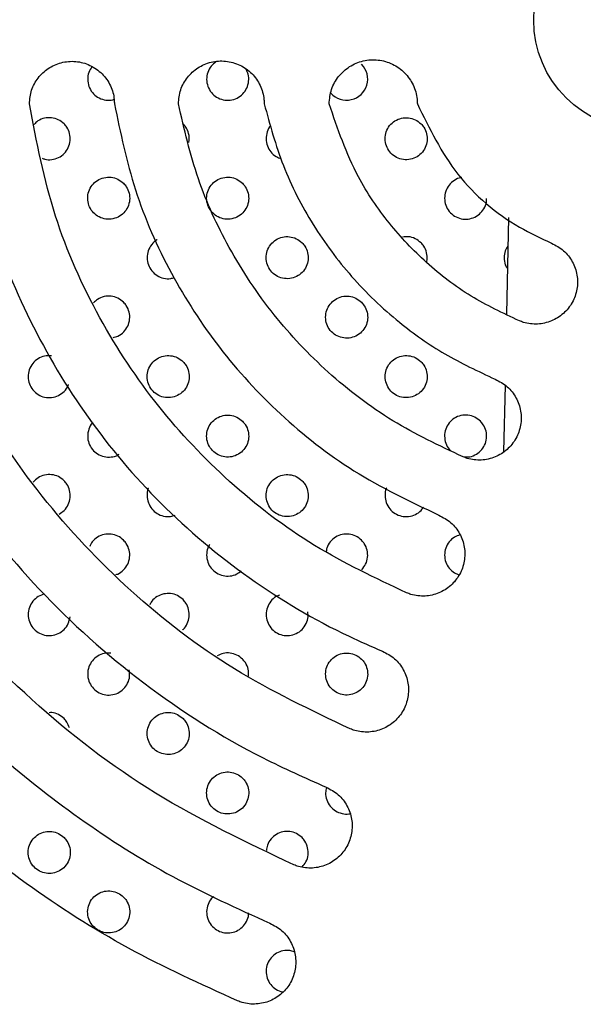
# Model space of a CAD drawing. Units: millimetres. Extents: x 6 to 3999, y -3 to 5636.
# Drawn here: x 2317 to 2343, y 5324 to 5371 of the extents above; entities that cross this region are included whole.
import ezdxf

# ---------------------------------------------------------------- set-up
doc = ezdxf.new("R2010")
doc.units = ezdxf.units.MM

msp = doc.modelspace()

# ---------------------------------------------------------------- linework, layer by layer
at = {"color": 7, "linetype": 'Continuous', "lineweight": 25}
for p, q in [((2339.749, 5361.201), (2339.654, 5356.603)), ((2339.583, 5353.223), (2339.518, 5350.074))]:
    msp.add_line(p, q, dxfattribs=at)
msp.add_circle((2346.195, 5370.609), 5.25, dxfattribs=at)
msp.add_arc((2332.057, 5367.781), 0.997, 221.2254, 45.1593, dxfattribs=at)
for points, knots in [([(2316.968, 5366.609), (2316.989, 5366.83), (2317.032, 5367.273), (2317.361, 5367.864), (2317.851, 5368.324), (2318.478, 5368.605), (2319.176, 5368.663), (2319.863, 5368.478), (2320.447, 5368.068), (2320.851, 5367.491), (2321, 5366.972), (2321.009, 5366.678), (2321.011, 5366.609)], [0, 0, 0, 0, 0.10287, 0.20568, 0.310187, 0.41826, 0.529505, 0.642071, 0.753569, 0.862298, 0.967944, 1, 1, 1, 1]), ([(2324.054, 5366.609), (2324.076, 5366.835), (2324.12, 5367.287), (2324.46, 5367.889), (2324.965, 5368.354), (2325.604, 5368.629), (2326.305, 5368.678), (2326.988, 5368.487), (2327.567, 5368.077), (2327.971, 5367.5), (2328.121, 5366.979), (2328.131, 5366.68), (2328.133, 5366.609)], [0, 0, 0, 0, 0.104858, 0.209679, 0.315514, 0.423388, 0.532962, 0.643117, 0.752584, 0.860565, 0.966972, 1, 1, 1, 1]), ([(2325.84, 5368.606), (2325.758, 5368.542), (2325.588, 5368.408), (2325.433, 5368.108), (2325.377, 5367.772), (2325.438, 5367.435), (2325.605, 5367.138), (2325.862, 5366.913), (2326.179, 5366.785), (2326.521, 5366.769), (2326.849, 5366.867), (2327.126, 5367.069), (2327.322, 5367.352), (2327.409, 5367.681), (2327.396, 5367.993), (2327.31, 5368.165), (2327.274, 5368.235)], [0, 0, 0, 0, 0.067591, 0.141111, 0.214444, 0.28762, 0.360744, 0.433939, 0.507298, 0.580843, 0.654512, 0.728191, 0.80176, 0.875149, 0.948367, 1, 1, 1, 1]), ([(2331.221, 5366.609), (2331.243, 5366.843), (2331.289, 5367.311), (2331.646, 5367.935), (2332.172, 5368.413), (2332.833, 5368.69), (2333.552, 5368.733), (2334.246, 5368.534), (2334.834, 5368.114), (2335.246, 5367.526), (2335.401, 5366.991), (2335.411, 5366.683), (2335.414, 5366.609)], [0, 0, 0, 0, 0.106277, 0.2125369, 0.31928, 0.4269446, 0.5352977, 0.6437974, 0.751934, 0.859462, 0.9664158, 1, 1, 1, 1]), ([(2319.94, 5368.374), (2319.884, 5368.286), (2319.768, 5368.102), (2319.722, 5367.769), (2319.781, 5367.434), (2319.949, 5367.137), (2320.206, 5366.911), (2320.521, 5366.789), (2320.801, 5366.76), (2320.952, 5366.813), (2320.997, 5366.828)], [0, 0, 0, 0, 0.126253, 0.262384, 0.398033, 0.533548, 0.669333, 0.805672, 0.942607, 1, 1, 1, 1]), ([(2326.87, 5323.953), (2325.117, 5324.75), (2321.604, 5326.346), (2316.763, 5329.455), (2312.297, 5333.027), (2308.288, 5337.088), (2304.755, 5341.567), (2301.713, 5346.464), (2299.23, 5351.752), (2297.356, 5357.364), (2296.277, 5362.365), (2295.967, 5365.475), (2295.854, 5366.609)], [0, 0, 0, 0, 0.103685, 0.207732, 0.311461, 0.415004, 0.518859, 0.622383, 0.727987, 0.833966, 0.939494, 1, 1, 1, 1]), ([(2299.868, 5366.609), (2300.067, 5364.936), (2300.466, 5361.585), (2301.741, 5356.702), (2303.768, 5351.224), (2306.91, 5345.377), (2310.958, 5340.045), (2315.178, 5335.837), (2319.286, 5332.578), (2323.686, 5329.78), (2326.846, 5328.351), (2328.401, 5327.648)], [0, 0, 0, 0, 0.0980489, 0.19645, 0.2945411, 0.4412187, 0.5879355, 0.6917069, 0.7957917, 0.8995404, 1, 1, 1, 1]), ([(2329.549, 5330.42), (2327.308, 5331.484), (2322.827, 5333.611), (2316.952, 5338.139), (2311.903, 5343.514), (2308.258, 5349.018), (2305.776, 5354.282), (2304.167, 5359.057), (2303.256, 5363.207), (2302.975, 5365.746), (2302.88, 5366.609)], [0, 0, 0, 0, 0.15698, 0.314007, 0.470835, 0.62764, 0.733501, 0.839727, 0.945537, 1, 1, 1, 1]), ([(2306.899, 5366.609), (2307.224, 5364.458), (2307.876, 5360.156), (2310.148, 5354.053), (2313.303, 5348.431), (2317.37, 5343.333), (2322.3, 5338.938), (2327.012, 5335.922), (2330.07, 5334.564), (2331.079, 5334.116)], [0, 0, 0, 0, 0.151748, 0.303541, 0.454953, 0.606394, 0.764333, 0.922245, 1, 1, 1, 1]), ([(2332.228, 5336.887), (2330.354, 5337.776), (2326.608, 5339.553), (2321.681, 5343.344), (2317.442, 5347.849), (2313.999, 5353.033), (2311.492, 5358.772), (2310.315, 5363.407), (2309.985, 5366.049), (2309.915, 5366.609)], [0, 0, 0, 0, 0.159133, 0.318298, 0.477327, 0.63634, 0.796665, 0.956943, 1, 1, 1, 1]), ([(2313.943, 5366.609), (2314.253, 5364.829), (2314.874, 5361.27), (2316.888, 5356.237), (2319.643, 5351.618), (2323.145, 5347.479), (2327.334, 5343.964), (2331.007, 5341.776), (2333.227, 5340.813), (2333.758, 5340.583)], [0, 0, 0, 0, 0.156918, 0.313867, 0.470556, 0.627262, 0.788341, 0.949399, 1, 1, 1, 1]), ([(2334.906, 5343.354), (2333.417, 5344.058), (2330.396, 5345.484), (2326.436, 5348.529), (2322.98, 5352.173), (2320.169, 5356.425), (2317.994, 5361.27), (2317.314, 5364.809), (2316.968, 5366.609)], [0, 0, 0, 0, 0.160364, 0.325442, 0.485781, 0.650718, 0.822335, 1, 1, 1, 1]), ([(2321.011, 5366.609), (2321.298, 5365.232), (2321.88, 5362.437), (2323.611, 5358.533), (2325.931, 5354.929), (2328.855, 5351.755), (2332.351, 5348.996), (2335.061, 5347.705), (2336.437, 5347.05)], [0, 0, 0, 0, 0.161374, 0.32752, 0.488864, 0.654745, 0.824695, 1, 1, 1, 1]), ([(2337.585, 5349.822), (2336.452, 5350.356), (2334.153, 5351.442), (2331.134, 5353.759), (2328.499, 5356.535), (2326.434, 5359.653), (2324.875, 5363.04), (2324.33, 5365.409), (2324.054, 5366.609)], [0, 0, 0, 0, 0.166841, 0.338559, 0.505385, 0.67702, 0.836354, 1, 1, 1, 1]), ([(2328.133, 5366.609), (2328.403, 5365.62), (2328.95, 5363.612), (2330.385, 5360.847), (2332.242, 5358.325), (2334.381, 5356.282), (2336.692, 5354.643), (2338.302, 5353.895), (2339.116, 5353.517)], [0, 0, 0, 0, 0.172641, 0.350336, 0.522961, 0.700522, 0.84871, 1, 1, 1, 1]), ([(2340.264, 5356.289), (2339.485, 5356.656), (2337.905, 5357.403), (2335.823, 5358.996), (2334.017, 5360.909), (2332.319, 5363.398), (2331.626, 5365.424), (2331.221, 5366.609)], [0, 0, 0, 0, 0.181592, 0.368469, 0.550053, 0.736888, 1, 1, 1, 1]), ([(2335.414, 5366.609), (2335.983, 5365.443), (2337.123, 5363.111), (2339.604, 5361.014), (2341.282, 5360.225), (2341.795, 5359.984)], [0, 0, 0, 0, 0.409864, 0.819694, 1, 1, 1, 1]), ([(2318.618, 5365.659), (2318.531, 5365.731), (2318.356, 5365.874), (2318.022, 5365.964), (2317.683, 5365.943), (2317.388, 5365.831), (2317.252, 5365.691), (2317.195, 5365.633)], [0, 0, 0, 0, 0.2113715, 0.4227064, 0.6349158, 0.8478814, 1, 1, 1, 1]), ([(2335.589, 5365.659), (2335.502, 5365.731), (2335.327, 5365.874), (2334.994, 5365.964), (2334.653, 5365.945), (2334.337, 5365.813), (2334.082, 5365.584), (2333.918, 5365.284), (2333.863, 5364.946), (2333.922, 5364.609), (2334.09, 5364.311), (2334.346, 5364.085), (2334.663, 5363.957), (2335.005, 5363.94), (2335.333, 5364.038), (2335.61, 5364.239), (2335.805, 5364.521), (2335.896, 5364.851), (2335.871, 5365.192), (2335.756, 5365.47), (2335.635, 5365.607), (2335.589, 5365.659)], [0, 0, 0, 0, 0.053659, 0.107316, 0.16101, 0.214751, 0.268517, 0.322274, 0.375991, 0.429657, 0.483281, 0.536892, 0.590523, 0.644201, 0.69793, 0.751692, 0.805455, 0.859186, 0.912868, 0.966503, 1, 1, 1, 1]), ([(2317.57, 5364.027), (2317.612, 5364.008), (2317.756, 5363.942), (2318.037, 5363.944), (2318.364, 5364.038), (2318.643, 5364.242), (2318.837, 5364.526), (2318.926, 5364.857), (2318.899, 5365.197), (2318.783, 5365.473), (2318.664, 5365.608), (2318.618, 5365.659)], [0, 0, 0, 0, 0.050929, 0.175845, 0.301311, 0.42689, 0.552098, 0.67662, 0.800443, 0.923858, 1, 1, 1, 1]), ([(2324.542, 5364.778), (2324.55, 5364.804), (2324.59, 5364.937), (2324.551, 5365.196), (2324.442, 5365.471), (2324.321, 5365.607), (2324.275, 5365.659)], [0, 0, 0, 0, 0.0846128, 0.4344343, 0.7834552, 1, 1, 1, 1]), ([(2328.452, 5365.582), (2328.448, 5365.579), (2328.36, 5365.501), (2328.267, 5365.277), (2328.204, 5364.946), (2328.266, 5364.607), (2328.434, 5364.312), (2328.669, 5364.094), (2328.859, 5364.031), (2328.942, 5364.003)], [0, 0, 0, 0, 0.008073, 0.180256, 0.352125, 0.523658, 0.694981, 0.866313, 1, 1, 1, 1]), ([(2321.447, 5362.831), (2321.359, 5362.902), (2321.185, 5363.046), (2320.851, 5363.135), (2320.511, 5363.117), (2320.194, 5362.984), (2319.939, 5362.754), (2319.775, 5362.452), (2319.721, 5362.113), (2319.781, 5361.777), (2319.949, 5361.48), (2320.205, 5361.256), (2320.521, 5361.128), (2320.863, 5361.112), (2321.191, 5361.21), (2321.469, 5361.412), (2321.664, 5361.695), (2321.754, 5362.027), (2321.728, 5362.367), (2321.612, 5362.643), (2321.493, 5362.779), (2321.447, 5362.831)], [0, 0, 0, 0, 0.053639, 0.10727, 0.161094, 0.215126, 0.269218, 0.323191, 0.376919, 0.430383, 0.483684, 0.536994, 0.590479, 0.644228, 0.698215, 0.752308, 0.80633, 0.860135, 0.913674, 0.967015, 1, 1, 1, 1]), ([(2327.104, 5362.831), (2327.016, 5362.902), (2326.842, 5363.046), (2326.509, 5363.135), (2326.168, 5363.117), (2325.852, 5362.985), (2325.597, 5362.755), (2325.432, 5362.454), (2325.377, 5362.116), (2325.437, 5361.779), (2325.605, 5361.481), (2325.862, 5361.256), (2326.178, 5361.128), (2326.519, 5361.112), (2326.848, 5361.21), (2327.125, 5361.411), (2327.32, 5361.693), (2327.411, 5362.024), (2327.386, 5362.365), (2327.27, 5362.642), (2327.15, 5362.778), (2327.104, 5362.831)], [0, 0, 0, 0, 0.053621, 0.107237, 0.160969, 0.214841, 0.268773, 0.32266, 0.376413, 0.430003, 0.483474, 0.536923, 0.590454, 0.644138, 0.697976, 0.751902, 0.805812, 0.859609, 0.913247, 0.966749, 1, 1, 1, 1]), ([(2337.536, 5363.101), (2337.52, 5363.1), (2337.391, 5363.096), (2337.167, 5362.979), (2336.911, 5362.758), (2336.747, 5362.456), (2336.691, 5362.118), (2336.75, 5361.781), (2336.918, 5361.483), (2337.175, 5361.257), (2337.491, 5361.128), (2337.833, 5361.112), (2338.16, 5361.209), (2338.44, 5361.41), (2338.627, 5361.691), (2338.716, 5361.938), (2338.702, 5362.076), (2338.7, 5362.103)], [0, 0, 0, 0, 0.011199, 0.0859, 0.16066, 0.235449, 0.310224, 0.38495, 0.459611, 0.534221, 0.608816, 0.683439, 0.75812, 0.832865, 0.907649, 0.982433, 1, 1, 1, 1]), ([(2323.039, 5360.143), (2323.037, 5360.142), (2322.932, 5360.099), (2322.772, 5359.92), (2322.603, 5359.628), (2322.549, 5359.286), (2322.609, 5358.95), (2322.777, 5358.653), (2323.033, 5358.427), (2323.348, 5358.303), (2323.639, 5358.276), (2323.8, 5358.333), (2323.855, 5358.352)], [0, 0, 0, 0, 0.0017911, 0.1197405, 0.237605, 0.3550849, 0.4720506, 0.5886022, 0.7050235, 0.8216536, 0.9387383, 1, 1, 1, 1]), ([(2329.932, 5360.002), (2329.845, 5360.074), (2329.67, 5360.217), (2329.337, 5360.307), (2328.997, 5360.289), (2328.681, 5360.157), (2328.426, 5359.928), (2328.261, 5359.627), (2328.206, 5359.289), (2328.265, 5358.951), (2328.433, 5358.654), (2328.69, 5358.428), (2329.006, 5358.3), (2329.347, 5358.283), (2329.675, 5358.381), (2329.953, 5358.582), (2330.148, 5358.863), (2330.239, 5359.194), (2330.215, 5359.535), (2330.099, 5359.813), (2329.978, 5359.95), (2329.932, 5360.002)], [0, 0, 0, 0, 0.053562, 0.10712, 0.160768, 0.214557, 0.268444, 0.322342, 0.376159, 0.429838, 0.483383, 0.536858, 0.590357, 0.643963, 0.697713, 0.751579, 0.805484, 0.859332, 0.913054, 0.966637, 1, 1, 1, 1]), ([(2335.589, 5360.002), (2335.502, 5360.073), (2335.327, 5360.215), (2335.011, 5360.309), (2334.805, 5360.284), (2334.711, 5360.273)], [0, 0, 0, 0, 0.3515818, 0.7031549, 1, 1, 1, 1]), ([(2335.843, 5359.074), (2335.856, 5359.114), (2335.903, 5359.262), (2335.867, 5359.535), (2335.757, 5359.813), (2335.635, 5359.95), (2335.589, 5360.002)], [0, 0, 0, 0, 0.124605, 0.458448, 0.79178, 1, 1, 1, 1]), ([(2339.721, 5359.855), (2339.673, 5359.78), (2339.565, 5359.609), (2339.524, 5359.291), (2339.563, 5358.991), (2339.661, 5358.836), (2339.699, 5358.777)], [0, 0, 0, 0, 0.231674, 0.52472, 0.817699, 1, 1, 1, 1]), ([(2341.795, 5359.984), (2341.994, 5359.878), (2342.392, 5359.665), (2342.814, 5359.117), (2343.04, 5358.474), (2343.038, 5357.789), (2342.81, 5357.144), (2342.381, 5356.611), (2341.8, 5356.249), (2341.133, 5356.102), (2340.606, 5356.16), (2340.33, 5356.264), (2340.264, 5356.289)], [0, 0, 0, 0, 0.107359, 0.214719, 0.322035, 0.429323, 0.536604, 0.643891, 0.751205, 0.85858, 0.966055, 1, 1, 1, 1]), ([(2321.447, 5357.174), (2321.36, 5357.245), (2321.185, 5357.388), (2320.852, 5357.479), (2320.515, 5357.459), (2320.216, 5357.345), (2320.076, 5357.203), (2320.015, 5357.141)], [0, 0, 0, 0, 0.208958, 0.417882, 0.627667, 0.838656, 1, 1, 1, 1]), ([(2332.76, 5357.174), (2332.673, 5357.245), (2332.499, 5357.389), (2332.166, 5357.478), (2331.827, 5357.46), (2331.51, 5357.329), (2331.255, 5357.101), (2331.09, 5356.8), (2331.034, 5356.462), (2331.093, 5356.124), (2331.261, 5355.826), (2331.518, 5355.6), (2331.834, 5355.472), (2332.175, 5355.455), (2332.503, 5355.552), (2332.78, 5355.752), (2332.976, 5356.034), (2333.068, 5356.365), (2333.043, 5356.706), (2332.928, 5356.984), (2332.807, 5357.121), (2332.76, 5357.174)], [0, 0, 0, 0, 0.0535159, 0.1070296, 0.1606054, 0.2143124, 0.2681436, 0.3220375, 0.3759042, 0.4296649, 0.4832874, 0.536801, 0.5902831, 0.6438247, 0.6974902, 0.7512898, 0.8051745, 0.8590582, 0.9128553, 0.9665191, 1, 1, 1, 1]), ([(2320.946, 5355.5), (2321.026, 5355.518), (2321.216, 5355.562), (2321.467, 5355.756), (2321.664, 5356.035), (2321.754, 5356.368), (2321.729, 5356.709), (2321.612, 5356.986), (2321.493, 5357.122), (2321.447, 5357.174)], [0, 0, 0, 0, 0.114711, 0.27323, 0.431849, 0.589948, 0.747143, 0.903451, 1, 1, 1, 1]), ([(2318.013, 5354.631), (2317.904, 5354.633), (2317.682, 5354.636), (2317.369, 5354.5), (2317.112, 5354.272), (2316.947, 5353.969), (2316.892, 5353.629), (2316.953, 5353.292), (2317.121, 5352.995), (2317.377, 5352.771), (2317.691, 5352.643), (2318.031, 5352.626), (2318.361, 5352.722), (2318.632, 5352.926), (2318.795, 5353.122), (2318.827, 5353.248), (2318.831, 5353.263)], [0, 0, 0, 0, 0.073287, 0.149928, 0.226964, 0.303999, 0.380625, 0.456616, 0.532032, 0.607192, 0.682523, 0.758371, 0.834859, 0.911827, 0.988903, 1, 1, 1, 1]), ([(2324.275, 5354.345), (2324.188, 5354.417), (2324.014, 5354.56), (2323.682, 5354.65), (2323.343, 5354.632), (2323.026, 5354.501), (2322.77, 5354.273), (2322.605, 5353.971), (2322.549, 5353.632), (2322.609, 5353.294), (2322.777, 5352.996), (2323.033, 5352.771), (2323.348, 5352.643), (2323.688, 5352.626), (2324.016, 5352.723), (2324.295, 5352.923), (2324.491, 5353.206), (2324.583, 5353.538), (2324.558, 5353.879), (2324.442, 5354.157), (2324.321, 5354.293), (2324.275, 5354.345)], [0, 0, 0, 0, 0.053383, 0.106759, 0.160312, 0.214165, 0.268249, 0.322394, 0.376398, 0.430119, 0.483543, 0.536789, 0.590051, 0.643519, 0.697288, 0.751323, 0.805471, 0.859531, 0.91334, 0.966848, 1, 1, 1, 1]), ([(2335.589, 5354.345), (2335.502, 5354.417), (2335.328, 5354.56), (2334.995, 5354.65), (2334.655, 5354.632), (2334.339, 5354.501), (2334.084, 5354.273), (2333.919, 5353.973), (2333.863, 5353.635), (2333.922, 5353.297), (2334.089, 5352.998), (2334.346, 5352.772), (2334.662, 5352.643), (2335.003, 5352.626), (2335.33, 5352.723), (2335.608, 5352.923), (2335.804, 5353.204), (2335.896, 5353.535), (2335.872, 5353.876), (2335.756, 5354.155), (2335.635, 5354.293), (2335.589, 5354.345)], [0, 0, 0, 0, 0.053483, 0.106965, 0.160476, 0.2141, 0.267866, 0.32174, 0.375643, 0.42948, 0.483185, 0.53675, 0.590231, 0.643718, 0.697302, 0.751026, 0.804876, 0.858781, 0.912645, 0.966392, 1, 1, 1, 1]), ([(2339.116, 5353.517), (2339.315, 5353.411), (2339.714, 5353.198), (2340.135, 5352.65), (2340.361, 5352.007), (2340.359, 5351.322), (2340.131, 5350.678), (2339.704, 5350.145), (2339.123, 5349.783), (2338.457, 5349.635), (2337.928, 5349.692), (2337.652, 5349.796), (2337.585, 5349.822)], [0, 0, 0, 0, 0.107385, 0.214776, 0.322031, 0.429172, 0.536276, 0.643414, 0.750661, 0.858095, 0.965756, 1, 1, 1, 1]), ([(2327.104, 5351.517), (2327.017, 5351.588), (2326.843, 5351.731), (2326.511, 5351.821), (2326.172, 5351.804), (2325.856, 5351.674), (2325.6, 5351.446), (2325.434, 5351.145), (2325.377, 5350.805), (2325.437, 5350.467), (2325.604, 5350.169), (2325.861, 5349.943), (2326.176, 5349.815), (2326.516, 5349.798), (2326.843, 5349.894), (2327.122, 5350.094), (2327.319, 5350.375), (2327.411, 5350.707), (2327.386, 5351.049), (2327.271, 5351.328), (2327.15, 5351.465), (2327.104, 5351.517)], [0, 0, 0, 0, 0.053316, 0.106628, 0.160072, 0.213798, 0.267792, 0.321925, 0.376002, 0.429849, 0.483395, 0.536705, 0.589945, 0.643315, 0.696953, 0.750882, 0.804996, 0.859107, 0.91303, 0.966665, 1, 1, 1, 1]), ([(2338.417, 5351.517), (2338.33, 5351.588), (2338.156, 5351.732), (2337.824, 5351.821), (2337.484, 5351.804), (2337.168, 5351.673), (2336.913, 5351.445), (2336.748, 5351.146), (2336.69, 5350.806), (2336.753, 5350.473), (2336.865, 5350.234), (2336.974, 5350.144), (2336.996, 5350.125)], [0, 0, 0, 0, 0.107638, 0.215279, 0.322901, 0.430695, 0.538791, 0.647192, 0.755768, 0.864308, 0.972616, 1, 1, 1, 1]), ([(2319.977, 5351.451), (2319.971, 5351.445), (2319.879, 5351.365), (2319.782, 5351.138), (2319.719, 5350.805), (2319.781, 5350.465), (2319.949, 5350.168), (2320.204, 5349.943), (2320.52, 5349.814), (2320.855, 5349.803), (2321.11, 5349.857), (2321.221, 5349.941), (2321.242, 5349.957)], [0, 0, 0, 0, 0.009502, 0.131318, 0.252727, 0.373267, 0.492868, 0.611881, 0.730917, 0.850566, 0.97115, 1, 1, 1, 1]), ([(2337.662, 5349.825), (2337.717, 5349.82), (2337.885, 5349.803), (2338.159, 5349.898), (2338.436, 5350.093), (2338.632, 5350.375), (2338.724, 5350.705), (2338.701, 5351.047), (2338.585, 5351.326), (2338.464, 5351.464), (2338.417, 5351.517)], [0, 0, 0, 0, 0.069755, 0.209414, 0.349437, 0.489878, 0.630611, 0.771378, 0.911908, 1, 1, 1, 1]), ([(2318.618, 5348.689), (2318.532, 5348.76), (2318.358, 5348.902), (2318.027, 5348.993), (2317.69, 5348.975), (2317.373, 5348.852), (2317.218, 5348.694), (2317.142, 5348.616)], [0, 0, 0, 0, 0.1999334, 0.3998229, 0.6009044, 0.8041112, 1, 1, 1, 1]), ([(2329.932, 5348.689), (2329.845, 5348.76), (2329.671, 5348.903), (2329.34, 5348.993), (2329.001, 5348.976), (2328.685, 5348.846), (2328.429, 5348.619), (2328.263, 5348.318), (2328.206, 5347.979), (2328.264, 5347.64), (2328.432, 5347.341), (2328.688, 5347.115), (2329.004, 5346.987), (2329.344, 5346.969), (2329.671, 5347.065), (2329.949, 5347.264), (2330.146, 5347.545), (2330.239, 5347.877), (2330.215, 5348.219), (2330.1, 5348.499), (2329.979, 5348.636), (2329.932, 5348.689)], [0, 0, 0, 0, 0.053262, 0.106521, 0.159864, 0.213462, 0.267357, 0.321463, 0.375599, 0.429566, 0.48324, 0.536626, 0.58986, 0.643143, 0.696653, 0.750467, 0.804531, 0.85868, 0.91271, 0.966473, 1, 1, 1, 1]), ([(2318.379, 5347.104), (2318.464, 5347.157), (2318.647, 5347.27), (2318.833, 5347.549), (2318.926, 5347.88), (2318.9, 5348.223), (2318.784, 5348.501), (2318.664, 5348.637), (2318.618, 5348.689)], [0, 0, 0, 0, 0.161107, 0.34482, 0.528077, 0.709783, 0.889554, 1, 1, 1, 1]), ([(2322.629, 5348.32), (2322.627, 5348.317), (2322.57, 5348.215), (2322.556, 5347.974), (2322.606, 5347.639), (2322.777, 5347.34), (2323.032, 5347.114), (2323.346, 5346.989), (2323.651, 5346.963), (2323.828, 5347.026), (2323.899, 5347.051)], [0, 0, 0, 0, 0.0048036, 0.1559242, 0.3061513, 0.4552021, 0.6033259, 0.7511834, 0.8995433, 1, 1, 1, 1]), ([(2333.958, 5348.348), (2333.951, 5348.336), (2333.888, 5348.227), (2333.869, 5347.977), (2333.919, 5347.642), (2334.089, 5347.341), (2334.345, 5347.115), (2334.661, 5346.987), (2335.002, 5346.969), (2335.326, 5347.067), (2335.574, 5347.23), (2335.668, 5347.38), (2335.702, 5347.435)], [0, 0, 0, 0, 0.013874, 0.129736, 0.245488, 0.360844, 0.475695, 0.590156, 0.704515, 0.819104, 0.934152, 1, 1, 1, 1]), ([(2336.437, 5347.05), (2336.636, 5346.943), (2337.035, 5346.731), (2337.456, 5346.183), (2337.682, 5345.539), (2337.68, 5344.855), (2337.453, 5344.212), (2337.026, 5343.679), (2336.447, 5343.317), (2335.781, 5343.168), (2335.252, 5343.225), (2334.974, 5343.329), (2334.906, 5343.354)], [0, 0, 0, 0, 0.1074366, 0.2148848, 0.3220581, 0.4289783, 0.5358101, 0.6427227, 0.7498805, 0.8574129, 0.9653439, 1, 1, 1, 1]), ([(2321.447, 5345.86), (2321.36, 5345.931), (2321.187, 5346.074), (2320.857, 5346.164), (2320.518, 5346.148), (2320.205, 5346.018), (2319.959, 5345.813), (2319.872, 5345.632), (2319.835, 5345.553)], [0, 0, 0, 0, 0.171505, 0.342981, 0.51526, 0.689266, 0.864942, 1, 1, 1, 1]), ([(2332.76, 5345.86), (2332.674, 5345.931), (2332.5, 5346.074), (2332.169, 5346.164), (2331.831, 5346.147), (2331.514, 5346.018), (2331.263, 5345.791), (2331.11, 5345.546), (2331.09, 5345.38), (2331.083, 5345.327)], [0, 0, 0, 0, 0.153457, 0.306913, 0.460453, 0.614626, 0.769712, 0.925607, 1, 1, 1, 1]), ([(2337.444, 5346.109), (2337.353, 5346.079), (2337.156, 5346.012), (2336.916, 5345.789), (2336.749, 5345.492), (2336.691, 5345.153), (2336.749, 5344.814), (2336.917, 5344.516), (2337.146, 5344.301), (2337.329, 5344.238), (2337.405, 5344.213)], [0, 0, 0, 0, 0.11154, 0.243336, 0.375774, 0.508654, 0.641578, 0.774122, 0.906024, 1, 1, 1, 1]), ([(2321.08, 5344.225), (2321.112, 5344.233), (2321.253, 5344.269), (2321.46, 5344.439), (2321.661, 5344.714), (2321.754, 5345.049), (2321.73, 5345.392), (2321.613, 5345.671), (2321.493, 5345.808), (2321.447, 5345.86)], [0, 0, 0, 0, 0.048446, 0.217963, 0.388599, 0.559221, 0.728706, 0.896452, 1, 1, 1, 1]), ([(2325.551, 5345.66), (2325.515, 5345.603), (2325.418, 5345.45), (2325.38, 5345.15), (2325.435, 5344.812), (2325.604, 5344.513), (2325.859, 5344.287), (2326.175, 5344.158), (2326.512, 5344.143), (2326.82, 5344.223), (2326.975, 5344.348), (2327.043, 5344.403)], [0, 0, 0, 0, 0.071643, 0.192675, 0.31316, 0.432721, 0.551401, 0.669636, 0.788056, 0.907199, 1, 1, 1, 1]), ([(2332.769, 5344.457), (2332.838, 5344.542), (2332.979, 5344.715), (2333.066, 5345.047), (2333.045, 5345.388), (2332.929, 5345.669), (2332.807, 5345.807), (2332.76, 5345.86)], [0, 0, 0, 0, 0.210186, 0.428553, 0.646759, 0.864021, 1, 1, 1, 1]), ([(2317.695, 5343.3), (2317.589, 5343.266), (2317.375, 5343.197), (2317.119, 5342.964), (2316.949, 5342.664), (2316.892, 5342.321), (2316.951, 5341.981), (2317.12, 5341.683), (2317.375, 5341.459), (2317.687, 5341.331), (2318.024, 5341.312), (2318.351, 5341.405), (2318.63, 5341.603), (2318.836, 5341.883), (2318.882, 5342.106), (2318.904, 5342.217)], [0, 0, 0, 0, 0.07582, 0.153744, 0.232214, 0.310501, 0.387926, 0.464204, 0.53958, 0.614699, 0.690302, 0.766912, 0.844614, 0.923018, 1, 1, 1, 1]), ([(2324.275, 5343.032), (2324.189, 5343.103), (2324.016, 5343.245), (2323.686, 5343.335), (2323.348, 5343.32), (2323.036, 5343.19), (2322.803, 5343.003), (2322.724, 5342.842), (2322.696, 5342.783)], [0, 0, 0, 0, 0.177539, 0.35506, 0.533173, 0.712949, 0.894598, 1, 1, 1, 1]), ([(2328.857, 5343.239), (2328.803, 5343.22), (2328.643, 5343.164), (2328.433, 5342.962), (2328.264, 5342.666), (2328.206, 5342.325), (2328.264, 5341.985), (2328.431, 5341.685), (2328.687, 5341.459), (2329.002, 5341.33), (2329.341, 5341.312), (2329.667, 5341.407), (2329.947, 5341.604), (2330.142, 5341.884), (2330.237, 5342.181), (2330.214, 5342.371), (2330.205, 5342.447)], [0, 0, 0, 0, 0.038379, 0.114301, 0.190746, 0.267388, 0.343804, 0.419662, 0.494883, 0.569676, 0.644437, 0.719571, 0.795317, 0.871648, 0.94828, 1, 1, 1, 1]), ([(2324.257, 5341.604), (2324.263, 5341.608), (2324.361, 5341.677), (2324.483, 5341.891), (2324.583, 5342.216), (2324.558, 5342.562), (2324.443, 5342.842), (2324.322, 5342.979), (2324.275, 5343.032)], [0, 0, 0, 0, 0.0136354, 0.228034, 0.4429336, 0.6568113, 0.8686156, 1, 1, 1, 1]), ([(2320.835, 5340.488), (2320.732, 5340.49), (2320.516, 5340.494), (2320.208, 5340.364), (2319.949, 5340.14), (2319.779, 5339.839), (2319.72, 5339.497), (2319.779, 5339.155), (2319.947, 5338.856), (2320.202, 5338.631), (2320.515, 5338.503), (2320.851, 5338.484), (2321.177, 5338.576), (2321.458, 5338.773), (2321.656, 5339.053), (2321.757, 5339.379), (2321.728, 5339.597), (2321.714, 5339.701)], [0, 0, 0, 0, 0.06132, 0.128298, 0.19622, 0.264788, 0.3334, 0.401404, 0.468417, 0.534515, 0.600188, 0.666102, 0.732804, 0.8005, 0.868964, 0.937626, 1, 1, 1, 1]), ([(2327.104, 5340.203), (2327.017, 5340.274), (2326.844, 5340.417), (2326.516, 5340.505), (2326.186, 5340.497), (2325.994, 5340.405), (2325.903, 5340.36)], [0, 0, 0, 0, 0.255288, 0.510566, 0.766327, 1, 1, 1, 1]), ([(2332.76, 5340.203), (2332.674, 5340.274), (2332.501, 5340.417), (2332.171, 5340.507), (2331.833, 5340.491), (2331.518, 5340.363), (2331.262, 5340.138), (2331.093, 5339.839), (2331.034, 5339.5), (2331.091, 5339.159), (2331.259, 5338.858), (2331.515, 5338.631), (2331.83, 5338.502), (2332.169, 5338.484), (2332.495, 5338.578), (2332.773, 5338.775), (2332.972, 5339.054), (2333.067, 5339.385), (2333.045, 5339.729), (2332.93, 5340.011), (2332.808, 5340.15), (2332.76, 5340.203)], [0, 0, 0, 0, 0.0529939, 0.1059901, 0.1589738, 0.212225, 0.2659327, 0.320096, 0.3745164, 0.4288735, 0.4828666, 0.5363569, 0.5894348, 0.642374, 0.6955049, 0.7490708, 0.8031255, 0.8575086, 0.9119134, 0.9660239, 1, 1, 1, 1]), ([(2333.758, 5340.583), (2333.958, 5340.476), (2334.356, 5340.263), (2334.778, 5339.715), (2335.004, 5339.072), (2335.001, 5338.388), (2334.775, 5337.746), (2334.35, 5337.214), (2333.772, 5336.851), (2333.106, 5336.701), (2332.575, 5336.757), (2332.296, 5336.862), (2332.228, 5336.887)], [0, 0, 0, 0, 0.107514, 0.215047, 0.322119, 0.428744, 0.535207, 0.641818, 0.748862, 0.856531, 0.964819, 1, 1, 1, 1]), ([(2327.39, 5339.395), (2327.391, 5339.507), (2327.393, 5339.732), (2327.271, 5340.012), (2327.15, 5340.15), (2327.104, 5340.203)], [0, 0, 0, 0, 0.378466, 0.7612978, 1, 1, 1, 1]), ([(2318.618, 5337.375), (2318.533, 5337.444), (2318.361, 5337.583), (2318.104, 5337.67), (2317.956, 5337.658), (2317.917, 5337.655)], [0, 0, 0, 0, 0.424101, 0.848114, 1, 1, 1, 1]), ([(2324.275, 5337.375), (2324.189, 5337.446), (2324.017, 5337.587), (2323.689, 5337.678), (2323.353, 5337.664), (2323.038, 5337.538), (2322.78, 5337.314), (2322.609, 5337.014), (2322.548, 5336.672), (2322.606, 5336.33), (2322.774, 5336.029), (2323.029, 5335.803), (2323.342, 5335.675), (2323.679, 5335.655), (2324.004, 5335.747), (2324.284, 5335.942), (2324.485, 5336.222), (2324.582, 5336.555), (2324.56, 5336.901), (2324.444, 5337.183), (2324.322, 5337.322), (2324.275, 5337.375)], [0, 0, 0, 0, 0.052521, 0.105039, 0.157711, 0.211003, 0.265095, 0.319835, 0.374779, 0.429364, 0.483177, 0.536163, 0.588645, 0.641164, 0.69423, 0.748113, 0.802733, 0.857679, 0.912394, 0.966426, 1, 1, 1, 1]), ([(2318.869, 5336.935), (2318.836, 5337.032), (2318.781, 5337.195), (2318.665, 5337.323), (2318.618, 5337.375)], [0, 0, 0, 0, 0.593157, 1, 1, 1, 1]), ([(2327.104, 5334.546), (2327.018, 5334.617), (2326.846, 5334.759), (2326.518, 5334.849), (2326.183, 5334.835), (2325.869, 5334.711), (2325.61, 5334.488), (2325.439, 5334.189), (2325.377, 5333.848), (2325.433, 5333.505), (2325.601, 5333.202), (2325.857, 5332.975), (2326.17, 5332.846), (2326.506, 5332.827), (2326.831, 5332.918), (2327.11, 5333.111), (2327.312, 5333.39), (2327.41, 5333.722), (2327.389, 5334.069), (2327.274, 5334.353), (2327.151, 5334.493), (2327.104, 5334.546)], [0, 0, 0, 0, 0.052424, 0.104848, 0.157328, 0.210364, 0.26424, 0.318898, 0.37394, 0.428767, 0.482855, 0.53602, 0.588508, 0.64086, 0.693664, 0.747302, 0.8018, 0.856805, 0.911733, 0.966034, 1, 1, 1, 1]), ([(2331.079, 5334.116), (2331.279, 5334.009), (2331.677, 5333.796), (2332.099, 5333.247), (2332.325, 5332.604), (2332.322, 5331.921), (2332.097, 5331.28), (2331.673, 5330.75), (2331.097, 5330.386), (2330.432, 5330.234), (2329.899, 5330.289), (2329.618, 5330.394), (2329.549, 5330.42)], [0, 0, 0, 0, 0.107618, 0.215264, 0.322215, 0.428469, 0.534468, 0.640701, 0.747606, 0.855449, 0.96418, 1, 1, 1, 1]), ([(2331.1, 5334.103), (2331.079, 5334.018), (2331.03, 5333.823), (2331.092, 5333.505), (2331.256, 5333.204), (2331.514, 5332.973), (2331.826, 5332.853), (2332.069, 5332.817), (2332.186, 5332.852), (2332.197, 5332.855)], [0, 0, 0, 0, 0.132164, 0.305778, 0.477887, 0.647623, 0.815218, 0.981867, 1, 1, 1, 1]), ([(2318.618, 5331.718), (2318.533, 5331.788), (2318.364, 5331.928), (2318.04, 5332.02), (2317.708, 5332.009), (2317.393, 5331.888), (2317.132, 5331.668), (2316.955, 5331.368), (2316.891, 5331.022), (2316.948, 5330.675), (2317.117, 5330.373), (2317.371, 5330.148), (2317.68, 5330.02), (2318.011, 5329.998), (2318.334, 5330.084), (2318.617, 5330.275), (2318.823, 5330.554), (2318.925, 5330.891), (2318.904, 5331.241), (2318.787, 5331.526), (2318.665, 5331.665), (2318.618, 5331.718)], [0, 0, 0, 0, 0.051533, 0.103058, 0.154913, 0.207946, 0.262467, 0.318195, 0.374285, 0.429639, 0.48346, 0.535696, 0.587047, 0.638565, 0.691186, 0.745374, 0.800928, 0.857033, 0.9126, 0.966802, 1, 1, 1, 1]), ([(2329.932, 5331.718), (2329.846, 5331.789), (2329.675, 5331.93), (2329.348, 5332.021), (2329.013, 5332.007), (2328.699, 5331.883), (2328.444, 5331.662), (2328.274, 5331.389), (2328.25, 5331.188), (2328.239, 5331.099)], [0, 0, 0, 0, 0.145147, 0.290309, 0.435315, 0.58165, 0.730414, 0.881745, 1, 1, 1, 1]), ([(2329.945, 5330.326), (2330.009, 5330.402), (2330.147, 5330.566), (2330.236, 5330.891), (2330.219, 5331.236), (2330.103, 5331.523), (2329.98, 5331.664), (2329.932, 5331.718)], [0, 0, 0, 0, 0.19348, 0.41637, 0.639664, 0.860715, 1, 1, 1, 1]), ([(2321.447, 5328.89), (2321.362, 5328.959), (2321.193, 5329.099), (2320.87, 5329.191), (2320.539, 5329.181), (2320.226, 5329.062), (2319.964, 5328.844), (2319.786, 5328.546), (2319.719, 5328.2), (2319.774, 5327.852), (2319.943, 5327.547), (2320.198, 5327.32), (2320.506, 5327.192), (2320.837, 5327.169), (2321.159, 5327.255), (2321.441, 5327.443), (2321.648, 5327.719), (2321.752, 5328.055), (2321.734, 5328.407), (2321.618, 5328.695), (2321.494, 5328.836), (2321.447, 5328.89)], [0, 0, 0, 0, 0.051339, 0.102676, 0.154199, 0.206815, 0.260994, 0.31661, 0.372894, 0.428682, 0.482968, 0.535474, 0.586783, 0.637987, 0.690164, 0.743963, 0.799353, 0.855602, 0.911558, 0.966208, 1, 1, 1, 1]), ([(2325.746, 5328.923), (2325.707, 5328.894), (2325.578, 5328.794), (2325.446, 5328.54), (2325.376, 5328.202), (2325.431, 5327.854), (2325.598, 5327.549), (2325.854, 5327.32), (2326.166, 5327.191), (2326.499, 5327.17), (2326.821, 5327.257), (2327.103, 5327.447), (2327.3, 5327.722), (2327.398, 5327.969), (2327.387, 5328.11), (2327.385, 5328.136)], [0, 0, 0, 0, 0.037187, 0.124468, 0.212935, 0.301207, 0.387901, 0.472359, 0.554998, 0.637051, 0.719948, 0.804724, 0.89162, 0.979954, 1, 1, 1, 1]), ([(2328.401, 5327.648), (2328.6, 5327.542), (2328.999, 5327.329), (2329.421, 5326.779), (2329.646, 5326.135), (2329.643, 5325.454), (2329.419, 5324.815), (2328.997, 5324.286), (2328.424, 5323.921), (2327.759, 5323.767), (2327.224, 5323.821), (2326.941, 5323.926), (2326.87, 5323.953)], [0, 0, 0, 0, 0.10775, 0.215541, 0.32235, 0.428157, 0.533594, 0.639371, 0.74611, 0.854163, 0.963426, 1, 1, 1, 1]), ([(2329.554, 5326.285), (2329.487, 5326.309), (2329.317, 5326.371), (2329.02, 5326.349), (2328.71, 5326.233), (2328.45, 5326.016), (2328.274, 5325.721), (2328.205, 5325.379), (2328.257, 5325.032), (2328.424, 5324.721), (2328.681, 5324.5), (2328.897, 5324.385), (2329.016, 5324.379), (2329.024, 5324.378)], [0, 0, 0, 0, 0.063758, 0.162532, 0.262439, 0.364744, 0.46981, 0.576874, 0.684193, 0.789753, 0.892312, 0.992091, 1, 1, 1, 1])]:
    msp.add_open_spline(points, degree=3, knots=knots, dxfattribs=at)

doc.saveas('drawing.dxf')
